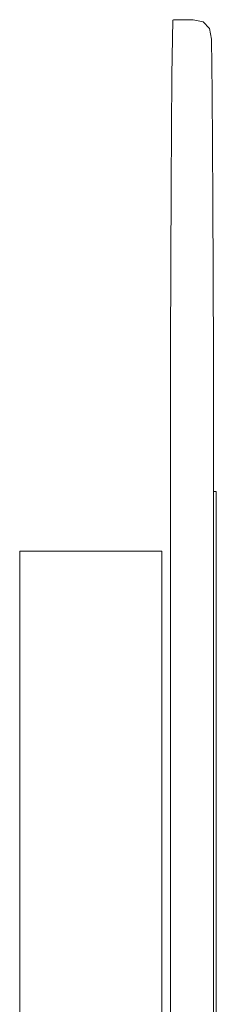
# Model space of a CAD drawing. Units: inches. Extents: x 54 to 156, y -211 to -86.
# Drawn here: x 113 to 114, y -187 to -181 of the extents above; entities that cross this region are included whole.
import ezdxf

# ---------------------------------------------------------------- set-up
doc = ezdxf.new("R2010")
doc.units = ezdxf.units.IN
doc.header["$MEASUREMENT"] = 0
doc.layers.add('_U+0421_U+043B_U+043E_U+0439 1', color=7, linetype='Continuous')

# ---------------------------------------------------------------- blocks, each defined once
blk = doc.blocks.new('block 26')
at = {"layer": '_U+0421_U+043B_U+043E_U+0439 1', "color": 250, "lineweight": 20, "true_color": 0x231f20}
for points in [[(113.1261, -184.2049), (113.939, -184.2049)], [(113.1261, -194.4951), (113.1261, -184.2049)], [(113.939, -210.6227), (113.939, -184.2049)]]:
    blk.add_lwpolyline(points, dxfattribs=at)
blk = doc.blocks.new('block 27')
at = {"layer": '_U+0421_U+043B_U+043E_U+0439 1', "color": 250, "lineweight": 20, "true_color": 0x231f20}
for points in [[(113.1261, -184.2049), (113.939, -184.2049)], [(113.1261, -194.4951), (113.1261, -184.2049)], [(113.939, -210.6227), (113.939, -184.2049)]]:
    blk.add_lwpolyline(points, dxfattribs=at)
blk = doc.blocks.new('block 31')
at = {"layer": '_U+0421_U+043B_U+043E_U+0439 1', "color": 250, "lineweight": 20, "true_color": 0x231f20}
for points in [[(114.236, -183.8629), (114.2514, -183.8629)], [(114.2514, -183.8629), (114.2514, -187.0892)], [(114.2514, -187.0892), (114.2452, -187.0892)]]:
    blk.add_lwpolyline(points, dxfattribs=at)
blk = doc.blocks.new('block 36')
at = {"layer": '_U+0421_U+043B_U+043E_U+0439 1', "color": 250, "lineweight": 20, "true_color": 0x231f20}
for points in [[(113.9974, -181.4758), (114.0022, -181.1601)], [(114.0022, -181.1601), (114.0072, -181.1567)], [(114.0072, -181.1567), (114.1197, -181.1567)], [(114.1197, -181.1567), (114.1773, -181.1692)], [(114.1773, -181.1692), (114.2119, -181.2067)], [(114.2234, -181.2691), (114.2119, -181.2067)], [(114.2234, -181.2691), (114.2282, -181.5736)], [(113.993, -182.1019), (113.9974, -181.4758)], [(114.2282, -181.5736), (114.2325, -182.1864)], [(113.9895, -183.0369), (113.993, -182.1019)], [(114.2325, -182.1864), (114.236, -183.0859)], [(113.9895, -183.0369), (113.9895, -188.8009)], [(114.236, -183.0859), (114.236, -188.6886)], [(114.236, -188.6886), (114.2247, -188.751)], [(114.1902, -188.7884), (114.2247, -188.751)], [(114.0201, -188.8009), (113.9895, -188.8009)], [(114.0201, -188.8009), (114.1326, -188.8009)], [(114.1326, -188.8009), (114.1902, -188.7884)]]:
    blk.add_lwpolyline(points, dxfattribs=at)
blk = doc.blocks.new('block 37')
at = {"layer": '_U+0421_U+043B_U+043E_U+0439 1', "color": 250, "lineweight": 20, "true_color": 0x231f20}
for points in [[(113.1261, -184.2049), (113.939, -184.2049)], [(113.1261, -210.6227), (113.1261, -184.2049)], [(113.939, -210.6227), (113.939, -184.2049)]]:
    blk.add_lwpolyline(points, dxfattribs=at)
blk = doc.blocks.new('block 25')
at = {"layer": '_U+0421_U+043B_U+043E_U+0439 1'}
for name in ['block 36', 'block 31', 'block 26', 'block 27', 'block 37']:
    blk.add_blockref(name, (0, 0), dxfattribs=at)

msp = doc.modelspace()

# ---------------------------------------------------------------- block references
at = {"layer": '_U+0421_U+043B_U+043E_U+0439 1'}
msp.add_blockref('block 25', (0, 0), dxfattribs=at)

doc.saveas('drawing.dxf')
